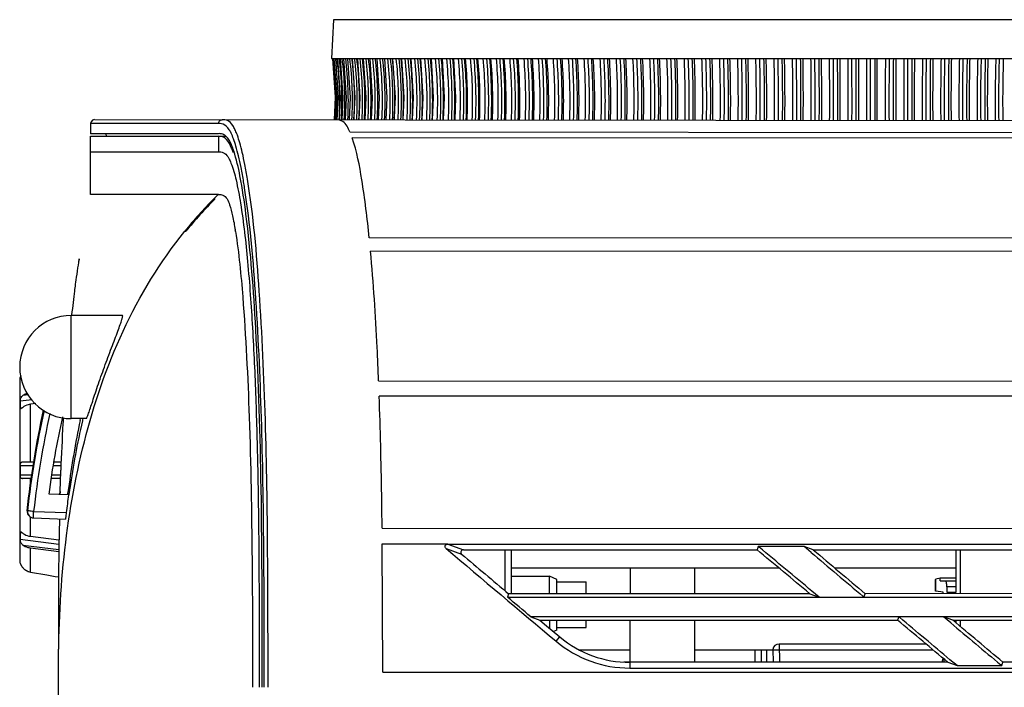
# Model space of a CAD drawing. Extents: x 0 to 841, y 0 to 594.
# Drawn here: x 61 to 99, y 298 to 324 of the extents above; entities that cross this region are included whole.
import ezdxf

# ---------------------------------------------------------------- set-up
doc = ezdxf.new("R2010")
doc.units = 0
doc.header["$LTSCALE"] = 46.255
for name, color, linetype in [('51-7F910-ZOODXF_CONTINUOUS_LINE', 7, 'CONTINUOUS'), ('70C-ADJUST-FDXF_CONTINUOUS_LINE', 7, 'CONTINUOUS'), ('78V-FOCUS-RIDXF_CONTINUOUS_LINE', 7, 'CONTINUOUS'), ('8CP-PH140-CWDXF_CONTINUOUS_LINE', 7, 'CONTINUOUS'), ('C37_TELE_201DXF_CONTINUOUS_LINE', 7, 'CONTINUOUS'), ('D42_CW_ASM_DXF_CONTINUOUS_LINE', 7, 'CONTINUOUS'), ('RGBRGB-CW_DXF_CONTINUOUS_LINE', 7, 'CONTINUOUS'), ('SHOT_FOCUS_DXF_CONTINUOUS_LINE', 7, 'CONTINUOUS'), ('U1-4520-BLOWDXF_CONTINUOUS_LINE', 7, 'CONTINUOUS'), ('UHD50X-7G6-BDXF_CONTINUOUS_LINE', 7, 'CONTINUOUS'), ('UHD50X_7G6_TDXF_CONTINUOUS_LINE', 7, 'CONTINUOUS')]:
    doc.layers.add(name, color=color, linetype=linetype)

msp = doc.modelspace()

# ---------------------------------------------------------------- linework, layer by layer
at = {"layer": '51-7F910-ZOODXF_CONTINUOUS_LINE', "color": 7, "linetype": 'Continuous'}
for p, q in [((96.8142, 302.1002), (96.8142, 303.7431)), ((96.9707, 302.0454), (96.9707, 303.7431)), ((96.1886, 302.6401), (96.0214, 302.6065)), ((96.8142, 302.6401), (96.1886, 302.6401)), ((96.1889, 302.5402), (96.1886, 302.6401)), ((96.0029, 302.599), (96.0214, 302.6065)), ((96.0029, 302.1443), (96.0029, 302.5991)), ((96.0214, 302.1402), (96.0214, 302.6065)), ((96.1889, 302.5402), (96.8142, 302.5402)), ((96.8142, 302.312), (96.4437, 302.312)), ((96.4437, 302.312), (96.4466, 302.1002)), ((96.0214, 302.1402), (96.0029, 302.1443)), ((96.3058, 302.1085), (96.0214, 302.1402)), ((96.3058, 302.0452), (96.3058, 302.1085)), ((96.4466, 302.1002), (96.8142, 302.1002)), ((96.8142, 300.9043), (96.8142, 301.0158)), ((96.9707, 300.7728), (96.9707, 301.0157))]:
    msp.add_line(p, q, dxfattribs=at)
msp.add_open_spline([(96.4437, 302.312), (96.4433, 302.3416), (96.4413, 302.3952), (96.4329, 302.4686), (96.4245, 302.5112), (96.4121, 302.5402), (96.4048, 302.5402)], degree=3, knots=[0, 0, 0, 0, 0.3774343, 0.692797, 0.9060004, 1, 1, 1, 1], dxfattribs=at)
at = {"layer": '70C-ADJUST-FDXF_CONTINUOUS_LINE', "color": 7, "linetype": 'Continuous'}
for p, q in [((60.5123, 310.2898), (60.5123, 303.3632)), ((60.5427, 310.4529), (60.5367, 310.4374)), ((60.99, 309.5554), (60.5337, 309.4985)), ((60.8434, 309.7509), (60.6315, 309.7245)), ((60.5337, 309.251), (60.6291, 309.2629)), ((61.1348, 309.4106), (60.9255, 309.3844)), ((60.9255, 307.1515), (60.9255, 309.3844)), ((61.0352, 307.0015), (60.5337, 307.0015)), ((60.6315, 307.1515), (61.0589, 307.1515)), ((62.1125, 307.0015), (61.8225, 307.0015)), ((61.8459, 307.1515), (62.1194, 307.1515)), ((60.5337, 306.6515), (60.9843, 306.6515)), ((60.9624, 306.5015), (60.6315, 306.5015)), ((60.9255, 306.248), (60.9255, 306.5015)), ((62.093, 306.5015), (61.7446, 306.5015)), ((61.768, 306.6515), (62.098, 306.6515)), ((60.9255, 304.2687), (60.9255, 305.019)), ((60.6291, 304.3901), (60.5337, 304.402)), ((60.5337, 304.1545), (62.0319, 303.9677)), ((60.9255, 304.2687), (62.0349, 304.1299)), ((60.6315, 303.9286), (62.0286, 303.7544)), ((60.9255, 302.8842), (60.9255, 303.8091)), ((62.0293, 303.671), (60.9255, 303.8091)), ((60.5367, 303.2156), (60.5428, 303.2001)), ((60.9255, 302.8842), (61.5643, 302.7712)), ((61.5643, 302.7712), (61.8911, 302.7134)), ((61.8911, 302.7134), (62.017, 302.6911))]:
    msp.add_line(p, q, dxfattribs=at)
for centre, radius, start, end in [((61.0123, 310.2898), 0.5, 163.71201, 180), ((61.0816, 310.235), 0.5812, 156.89196, 157.9818), ((61.0413, 310.2523), 0.5374, 154.94029, 156.90526), ((61.0389, 310.2533), 0.5348, 152.72166, 154.92513), ((66.1829, 309.3748), 5.6505, 178.74515, 181.25485), ((71.8314, 306.8265), 11.2991, 179.11257, 180.88743), ((60.6314, 306.6432), 0.1417, 266.86476, 270.04199), ((66.1829, 304.2783), 5.6505, 178.74515, 181.25485), ((61.0123, 303.3632), 0.5, 180, 196.28799), ((61.0818, 303.4181), 0.5815, 202.02107, 203.10647), ((61.0476, 303.4035), 0.5443, 203.10648, 205.04859), ((61.0391, 303.3998), 0.535, 205.07673, 207.19093), ((61.0371, 303.3987), 0.5327, 207.17661, 209.23403), ((61.0408, 303.4009), 0.537, 209.25385, 212.51486), ((61.042, 303.4015), 0.5384, 212.49926, 214.37992), ((61.0448, 303.4036), 0.5418, 214.38984, 220.28739), ((61.0139, 303.3773), 0.5013, 220.28681, 225.90616), ((61.0132, 303.3767), 0.5004, 225.90825, 231.70066), ((61.013, 303.3765), 0.5001, 231.70196, 234.40838), ((61.0129, 303.3763), 0.4999, 234.40814, 237.82086), ((61.0128, 303.3761), 0.4996, 237.82266, 241.1643), ((61.0127, 303.376), 0.4995, 241.16402, 244.43405), ((61.0125, 303.3757), 0.4992, 244.43581, 248.77557), ((61.0123, 303.3751), 0.4985, 248.77592, 251.77015), ((61.0125, 303.3759), 0.4993, 251.77478, 259.96011)]:
    msp.add_arc(centre, radius, start, end, dxfattribs=at)
for points, knots in [([(60.5367, 310.4374), (60.536, 310.4357), (60.5352, 310.4332), (60.5341, 310.4312), (60.5339, 310.4303), (60.5337, 310.4303)], [0, 0, 0, 0, 0.7346362, 0.9263723, 1, 1, 1, 1]), ([(60.5337, 309.4985), (60.5341, 309.5181), (60.5395, 309.5604), (60.5568, 309.6226), (60.5873, 309.6804), (60.6161, 309.7117), (60.6315, 309.7245)], [0, 0, 0, 0, 0.2325212, 0.5025675, 0.7623887, 1, 1, 1, 1]), ([(60.6315, 309.7245), (60.6438, 309.7347), (60.6978, 309.7748), (60.76, 309.8033), (60.8088, 309.8187)], [0, 0, 0, 0, 0.2380059, 1, 1, 1, 1]), ([(60.5534, 309.21), (60.5505, 309.2097), (60.5439, 309.2106), (60.5375, 309.2201), (60.5346, 309.2338), (60.5338, 309.2448), (60.5337, 309.251)], [0, 0, 0, 0, 0.1696424, 0.3568559, 0.6286772, 1, 1, 1, 1]), ([(60.6315, 309.2649), (60.6165, 309.2524), (60.5961, 309.2348), (60.5701, 309.2164), (60.5585, 309.2107), (60.5534, 309.21)], [0, 0, 0, 0, 0.6089344, 0.8379524, 1, 1, 1, 1]), ([(60.9255, 309.3844), (60.8974, 309.3809), (60.7928, 309.3613), (60.6915, 309.315), (60.6315, 309.2649)], [0, 0, 0, 0, 0.2657828, 1, 1, 1, 1]), ([(60.5337, 307.0015), (60.534, 307.0236), (60.5366, 307.0555), (60.547, 307.0941), (60.5579, 307.1168), (60.5725, 307.1339), (60.5964, 307.1487), (60.6176, 307.1515), (60.6315, 307.1515)], [0, 0, 0, 0, 0.326744, 0.4680905, 0.5900252, 0.6963752, 0.7953518, 1, 1, 1, 1]), ([(60.6236, 306.5017), (60.6106, 306.5025), (60.5836, 306.5079), (60.5517, 306.5411), (60.5372, 306.592), (60.534, 306.6303), (60.5337, 306.6515)], [0, 0, 0, 0, 0.2005575, 0.4067117, 0.6732125, 1, 1, 1, 1]), ([(60.5337, 304.402), (60.5338, 304.4083), (60.5346, 304.4192), (60.5375, 304.433), (60.5439, 304.4425), (60.5505, 304.4434), (60.5534, 304.443)], [0, 0, 0, 0, 0.371324, 0.6431378, 0.8303538, 1, 1, 1, 1]), ([(60.6315, 303.9286), (60.6161, 303.9414), (60.5873, 303.9727), (60.5568, 304.0305), (60.5395, 304.0927), (60.5341, 304.1349), (60.5337, 304.1545)], [0, 0, 0, 0, 0.2376077, 0.4974225, 0.7674685, 1, 1, 1, 1]), ([(60.5534, 304.443), (60.5585, 304.4424), (60.5701, 304.4367), (60.5961, 304.4183), (60.6165, 304.4007), (60.6315, 304.3882)], [0, 0, 0, 0, 0.1620484, 0.3910669, 1, 1, 1, 1]), ([(60.6315, 304.3882), (60.6507, 304.3722), (60.7385, 304.3112), (60.8445, 304.2788), (60.9255, 304.2687)], [0, 0, 0, 0, 0.2342001, 1, 1, 1, 1]), ([(60.9255, 303.8091), (60.8974, 303.8126), (60.7928, 303.8322), (60.6915, 303.8785), (60.6315, 303.9286)], [0, 0, 0, 0, 0.2657828, 1, 1, 1, 1]), ([(60.5337, 303.2228), (60.5339, 303.2227), (60.5341, 303.2219), (60.5352, 303.2198), (60.536, 303.2174), (60.5367, 303.2156)], [0, 0, 0, 0, 0.0736356, 0.2653607, 1, 1, 1, 1])]:
    msp.add_open_spline(points, degree=3, knots=knots, dxfattribs=at)
at = {"layer": '78V-FOCUS-RIDXF_CONTINUOUS_LINE', "color": 7, "linetype": 'Continuous'}
for p, q in [((72.6797, 324.286), (72.6011, 322.786)), ((114.0848, 324.286), (72.6799, 324.286)), ((72.6011, 322.786), (114.1635, 322.786)), ((72.9013, 322.775), (72.8999, 322.786)), ((89.9441, 303.036), (79.5623, 303.036)), ((96.8142, 303.036), (92.1078, 303.036))]:
    msp.add_line(p, q, dxfattribs=at)
for points in [[(72.6361, 322.778), (72.7419, 321.2843), (72.6959, 320.4105)], [(72.6559, 322.786), (72.762, 321.2729), (72.7159, 320.4095)], [(72.6618, 322.786), (72.768, 321.2724), (72.7218, 320.4092)], [(72.6934, 322.7765), (72.7987, 321.2725), (72.7525, 320.4076)], [(72.7485, 322.786), (72.8542, 321.2729), (72.808, 320.4046)], [(72.8291, 322.786), (72.9344, 321.2732), (72.8882, 320.4004)], [(72.9351, 322.777), (73.0392, 321.2729), (72.9936, 320.4068)], [(73.0645, 322.786), (73.1685, 321.273), (73.1232, 320.4067)], [(73.2189, 322.786), (73.3221, 321.2733), (73.2771, 320.4065)], [(73.3976, 322.786), (73.4999, 321.2733), (73.4553, 320.4064)], [(73.6004, 322.786), (73.7016, 321.2728), (73.6574, 320.4062)], [(73.8269, 322.786), (73.9269, 321.2731), (73.8832, 320.406)], [(74.077, 322.786), (74.1757, 321.2733), (74.1325, 320.4058)], [(74.3508, 322.7779), (74.4475, 321.2734), (74.405, 320.4056)], [(74.6469, 322.7776), (74.7421, 321.2734), (74.7003, 320.4053)], [(74.9656, 322.7773), (75.0591, 321.2732), (75.018, 320.405)], [(75.3065, 322.7769), (75.3982, 321.2727), (75.3578, 320.4047)], [(75.6685, 322.786), (75.7588, 321.272), (75.7192, 320.4044)], [(76.0523, 322.786), (76.1406, 321.2717), (76.1018, 320.4041)], [(76.4569, 322.786), (76.5431, 321.2735), (76.5053, 320.4037)], [(76.8819, 322.786), (76.9658, 321.2734), (76.9289, 320.4033)], [(77.3266, 322.786), (77.4083, 321.272), (77.3723, 320.403)]]:
    msp.add_lwpolyline(points, dxfattribs=at)
for centre, radius, start, end in [((60.1276, 321.131), 12.6345, 0.56659, 7.52655), ((59.8864, 321.1414), 13.0311, 356.73793, 7.21444), ((59.9162, 321.1415), 13.0874, 356.77594, 7.17013), ((59.9526, 321.1416), 13.1619, 356.79331, 7.17685), ((59.9986, 321.1418), 13.2516, 356.81382, 7.12732), ((60.0522, 321.1419), 13.3582, 356.83807, 7.06959), ((60.0124, 321.1388), 13.4797, 356.87967, 7.01887), ((60.1119, 321.1421), 13.483, 356.86605, 7.00317), ((60.0723, 321.1388), 13.6088, 356.90844, 6.95181), ((60.1781, 321.1422), 13.6254, 356.8974, 6.89573), ((60.137, 321.1389), 13.7571, 356.94085, 6.87635), ((60.2469, 321.1424), 13.789, 356.93271, 6.80889), ((60.2052, 321.1389), 13.9256, 356.97688, 6.79254), ((60.3174, 321.1426), 13.9745, 356.97159, 6.71353), ((60.2753, 321.139), 14.1156, 357.01649, 6.70051), ((60.3879, 321.1428), 14.1834, 357.01461, 6.65286), ((60.3458, 321.139), 14.3284, 357.05965, 6.60034), ((60.4587, 321.143), 14.4147, 357.06073, 6.54481), ((60.4147, 321.1391), 14.5657, 357.10633, 6.49215), ((60.488, 321.139), 14.566, 357.10642, 6.49229), ((60.5274, 321.1431), 14.6708, 357.11045, 6.42955), ((60.4797, 321.1391), 14.8293, 357.15648, 6.37606), ((60.558, 321.1391), 14.8297, 357.1566, 6.3762), ((60.5893, 321.1433), 14.9558, 357.16357, 6.3057), ((60.5382, 321.1392), 15.1213, 357.21005, 6.25222), ((60.6214, 321.1391), 15.1218, 357.21021, 6.25234), ((60.6426, 321.1436), 15.2712, 357.22011, 6.17409), ((60.5874, 321.1393), 15.4442, 357.267, 6.12076), ((60.6754, 321.1392), 15.4449, 357.26721, 6.12086), ((60.6842, 321.1438), 15.6195, 357.28005, 6.03506), ((60.624, 321.1393), 15.801, 357.32727, 5.98183), ((60.7166, 321.1392), 15.8018, 357.32752, 5.98192), ((60.7104, 321.144), 16.004, 357.34331, 5.88867), ((60.644, 321.1394), 16.1949, 357.39082, 5.83559), ((60.7411, 321.1393), 16.1959, 357.39111, 5.83567), ((60.7169, 321.1443), 16.4286, 357.40984, 5.7351), ((60.6432, 321.1394), 16.6298, 357.45757, 5.68222), ((60.7447, 321.1393), 16.631, 357.45791, 5.68229), ((60.6988, 321.1445), 16.8975, 357.47959, 5.57463), ((60.6163, 321.1395), 17.1104, 357.52746, 5.5219), ((60.7221, 321.1394), 17.1118, 357.52785, 5.52195), ((60.7958, 321.1393), 17.0744, 357.52193, 5.53415), ((60.6504, 321.1448), 17.416, 357.55247, 5.40729), ((60.5575, 321.1396), 17.642, 357.60044, 5.3548), ((60.6674, 321.1394), 17.6436, 357.60087, 5.35484), ((60.739, 321.1394), 17.6117, 357.59615, 5.36476), ((60.5647, 321.1451), 17.9904, 357.62839, 5.23326), ((60.46, 321.1397), 18.2308, 357.67642, 5.18114), ((60.5737, 321.1395), 18.2327, 357.67689, 5.18116), ((60.6423, 321.1394), 18.2071, 357.67338, 5.18879), ((60.4341, 321.1454), 18.6278, 357.70731, 5.0528), ((60.3155, 321.1397), 18.8846, 357.75532, 5.0011), ((60.433, 321.1395), 18.8867, 357.75584, 5.00111), ((60.4639, 321.1386), 18.9019, 357.76, 4.99999), ((60.2128, 321.1448), 19.3732, 357.79578, 4.85948), ((60.1144, 321.1398), 19.6121, 357.83707, 4.81492), ((60.2354, 321.1396), 19.6146, 357.83764, 4.81491), ((60.2586, 321.1386), 19.6408, 357.84301, 4.8115), ((59.9601, 321.1451), 20.167, 357.88033, 4.66688), ((59.7675, 321.1381), 20.502, 357.93429, 4.61009), ((59.8876, 321.1378), 20.5092, 357.9356, 4.60939), ((59.9829, 321.1385), 20.4664, 357.92882, 4.61707), ((59.6284, 321.1455), 21.0559, 357.96758, 4.4685), ((59.4118, 321.1382), 21.4168, 358.02112, 4.41264), ((59.5345, 321.1378), 21.425, 358.0225, 4.41189), ((59.6229, 321.1385), 21.3921, 358.01725, 4.41697), ((59.2016, 321.1459), 22.0554, 358.05743, 4.26464), ((58.9567, 321.1382), 22.4463, 358.11049, 4.20976), ((59.0817, 321.1379), 22.4556, 358.11194, 4.20898), ((59.1617, 321.1385), 22.4341, 358.10815, 4.21149), ((58.66, 321.1463), 23.1844, 358.14981, 4.05563), ((58.3815, 321.1383), 23.6105, 358.2023, 4.0017), ((58.5083, 321.1379), 23.6212, 358.20382, 4.00088), ((58.5773, 321.1384), 23.6137, 358.20148, 4.00084), ((57.9786, 321.1467), 24.4672, 358.2446, 3.84163), ((57.6601, 321.1384), 24.9348, 358.29646, 3.78871), ((57.7883, 321.1379), 24.9472, 358.29805, 3.78786), ((57.8429, 321.1384), 24.9568, 358.29716, 3.78527), ((57.126, 321.1472), 25.9346, 358.34169, 3.6229), ((56.7594, 321.1384), 26.4514, 358.39285, 3.57106), ((56.8885, 321.1379), 26.4658, 358.39452, 3.57016), ((56.9254, 321.1384), 26.496, 358.39497, 3.56513), ((56.0626, 321.1477), 27.6255, 358.44099, 3.39981), ((55.6373, 321.1385), 28.202, 358.49138, 3.34899), ((55.7666, 321.138), 28.2189, 358.49311, 3.34807), ((55.9018, 321.1405), 28.1535, 358.48433, 3.35067), ((54.7292, 321.1485), 29.598, 358.54227, 3.17143), ((54.2381, 321.1386), 30.2412, 358.59193, 3.1228), ((54.3669, 321.138), 30.2612, 358.59373, 3.12184), ((54.4999, 321.1408), 30.2005, 358.58543, 3.12274), ((53.0664, 321.1493), 31.9111, 358.64559, 2.93999), ((52.4878, 321.1386), 32.6423, 358.69438, 2.89274), ((52.615, 321.138), 32.6663, 358.69625, 2.89175), ((52.7742, 321.1417), 32.5821, 358.68625, 2.8927), ((50.9813, 321.1499), 34.6567, 358.75084, 2.70579), ((50.2851, 321.1387), 35.506, 358.79862, 2.65911), ((50.4094, 321.138), 35.5351, 358.80055, 2.65809), ((50.5694, 321.1422), 35.4524, 358.79085, 2.65749), ((48.3294, 321.1509), 37.9784, 358.85775, 2.4675), ((47.4872, 321.1388), 38.974, 358.90452, 2.42219), ((47.6067, 321.138), 39.01, 358.90652, 2.42115), ((47.7635, 321.1428), 38.9328, 358.89722, 2.4189), ((44.9232, 321.1521), 42.0632, 358.96625, 2.22613), ((43.8866, 321.139), 43.2532, 359.01197, 2.18228), ((43.9986, 321.138), 43.2984, 359.01402, 2.1812), ((44.1507, 321.1435), 43.2282, 359.00506, 2.17746), ((40.4726, 321.1536), 47.2, 359.07621, 1.98192), ((39.1694, 321.1391), 48.6566, 359.12082, 1.93966), ((39.2699, 321.1381), 48.7151, 359.12294, 1.93856), ((39.3326, 321.1437), 48.7363, 359.11664, 1.9311), ((34.5138, 321.1558), 53.8521, 359.1874, 1.73474), ((32.836, 321.1393), 55.683, 359.23096, 1.69464), ((32.9184, 321.1381), 55.7609, 359.23313, 1.69351), ((32.947, 321.1446), 55.8184, 359.22711, 1.68502), ((26.2889, 321.1584), 62.7764, 359.299924, 1.485627), ((24.0407, 321.1395), 65.1772, 359.34224, 1.447521), ((24.0936, 321.1381), 65.2859, 359.344469, 1.446371), ((24.0844, 321.1463), 65.383, 359.338144, 1.436979), ((14.4318, 321.162), 75.3382, 359.413508, 1.235192), ((11.2276, 321.1398), 78.6943, 359.454538, 1.198606), ((11.2294, 321.1381), 78.8551, 359.45682, 1.197435), ((11.0327, 321.148), 79.1415, 359.451534, 1.185896), ((-3.8715, 321.1674), 94.3505, 359.528002, 0.98295), ((-8.8132, 321.1403), 99.4433, 359.56771, 0.948205), ((-8.9102, 321.1381), 99.7038, 359.570043, 0.947014), ((-9.3382, 321.1516), 100.2232, 359.564535, 0.934406), ((-35.2053, 321.1765), 126.3968, 359.643279, 0.729608), ((-43.9423, 321.1412), 135.284, 359.681619, 0.696628), ((-44.2668, 321.1381), 135.7725, 359.684, 0.695417), ((-45.4531, 321.1568), 137.0518, 359.67912, 0.681124), ((-99.8967, 321.195), 191.8035, 359.759201, 0.475261), ((-119.8806, 321.143), 211.9363, 359.796121, 0.444188), ((-120.9336, 321.1381), 213.1517, 359.798549, 0.442958), ((-123.963, 321.1697), 216.2777, 359.793061, 0.428176), ((-305.3209, 321.2517), 397.9448, 359.875691, 0.22091), ((-397.6806, 321.1494), 490.4516, 359.911077, 0.191194), ((-404.1337, 321.1381), 497.0703, 359.913545, 0.189949), ((-432.0466, 321.2092), 525.0786, 359.910389, 0.172057), ((438.6853, 321.0451), 344.6255, 179.710568, 180.109407), ((395.0132, 321.1312), 300.8093, 179.684809, 180.141763), ((392.7045, 321.1382), 298.3358, 179.683537, 180.144307), ((380.7612, 321.0978), 286.2944, 179.66214, 180.142305), ((273.2125, 321.0917), 178.4355, 179.455947, 180.226462), ((261.5458, 321.1343), 166.6266, 179.432045, 180.257203), ((260.9441, 321.1382), 165.8605, 179.430762, 180.25978), ((256.9941, 321.1146), 161.8114, 179.40818, 180.25797), ((215.9721, 321.1079), 120.4795, 179.201942, 180.343421), ((210.9599, 321.1355), 115.3273, 179.179985, 180.372511), ((210.7547, 321.1382), 114.9583, 179.178692, 180.375118), ((209.071, 321.1186), 113.1745, 179.155858, 180.37118), ((187.2402, 321.1163), 91.0348, 178.949049, 180.460153), ((184.6078, 321.1361), 88.2645, 178.928942, 180.48754), ((184.5538, 321.1382), 88.0475, 178.927641, 180.490174), ((181.2361, 321.1354), 84.6292, 178.88248, 180.508277), ((170.1334, 321.1212), 73.2185, 178.697164, 180.576496), ((168.6122, 321.1365), 71.5619, 178.679226, 180.602143), ((168.6313, 321.1382), 71.4189, 178.677919, 180.6048), ((166.6171, 321.1345), 69.3034, 178.63456, 180.620438), ((158.9185, 321.1245), 61.2985, 178.446839, 180.692262), ((157.9914, 321.1368), 60.2385, 178.431147, 180.716173), ((158.0509, 321.1382), 60.1371, 178.429835, 180.718848), ((156.243, 321.1378), 58.2274, 178.377961, 180.742277), ((151.0919, 321.1269), 52.7718, 178.19838, 180.80736), ((150.5157, 321.1369), 52.0656, 178.18501, 180.82948), ((150.5996, 321.1382), 51.9899, 178.1837, 180.83217), ((60.4303, 321.1408), 12.3317, 356.5935, 0.53506)]:
    msp.add_arc(centre, radius, start, end, dxfattribs=at)
for points, knots in [([(93.3416, 320.3877), (93.3417, 320.988), (93.342, 321.7874), (93.3424, 322.5869), (93.3425, 322.786)], [0, 0, 0, 0, 0.7509254, 1, 1, 1, 1]), ([(93.49, 320.3876), (93.4896, 320.9879), (93.4898, 321.7873), (93.4905, 322.5868), (93.4907, 322.786)], [0, 0, 0, 0, 0.7508737, 1, 1, 1, 1]), ([(93.6534, 322.786), (93.6532, 322.5868), (93.6525, 321.7873), (93.6524, 320.9878), (93.6527, 320.3874)], [0, 0, 0, 0, 0.2491207, 1, 1, 1, 1]), ([(93.7497, 320.3873), (93.7494, 320.9877), (93.7497, 321.7873), (93.7506, 322.5868), (93.7509, 322.786)], [0, 0, 0, 0, 0.7509239, 1, 1, 1, 1])]:
    msp.add_open_spline(points, degree=3, knots=knots, dxfattribs=at)
at = {"layer": '8CP-PH140-CWDXF_CONTINUOUS_LINE', "color": 7, "linetype": 'Continuous'}
for p, q in [((84.178, 299.4101), (84.1767, 301.0201)), ((86.6646, 301.0192), (86.6659, 299.4101))]:
    msp.add_line(p, q, dxfattribs=at)
at = {"layer": 'C37_TELE_201DXF_CONTINUOUS_LINE', "color": 7, "linetype": 'Continuous'}
for p, q in [((79.5623, 302.7231), (81.0418, 302.7231)), ((81.3368, 302.5917), (81.0418, 302.7231)), ((81.0418, 302.04), (81.0418, 302.7231)), ((81.3368, 302.0401), (81.3368, 302.5917)), ((81.3368, 302.4981), (82.4618, 302.4981)), ((82.4618, 302.0405), (82.4618, 302.4981)), ((81.0418, 301.0211), (81.0418, 300.7113)), ((81.3368, 300.6344), (81.3368, 301.021)), ((81.3368, 300.7281), (82.4618, 300.7281)), ((82.4618, 300.7281), (82.4618, 301.0206)), ((81.3368, 300.6344), (81.2038, 300.5752)), ((83.9305, 299.4101), (96.4568, 299.4101))]:
    msp.add_line(p, q, dxfattribs=at)
at = {"layer": 'D42_CW_ASM_DXF_CONTINUOUS_LINE', "color": 7, "linetype": 'Continuous'}
for p, q in [((84.178, 299.4101), (84.1767, 301.0201)), ((86.6646, 301.0192), (86.6659, 299.4101))]:
    msp.add_line(p, q, dxfattribs=at)
at = {"layer": 'RGBRGB-CW_DXF_CONTINUOUS_LINE', "color": 7, "linetype": 'Continuous'}
for p, q in [((84.1804, 302.041), (84.1795, 303.036)), ((86.6674, 303.036), (86.6682, 302.0419)), ((86.669, 301.0192), (86.6703, 299.4101))]:
    msp.add_line(p, q, dxfattribs=at)
at = {"layer": 'SHOT_FOCUS_DXF_CONTINUOUS_LINE', "color": 7, "linetype": 'Continuous'}
for p, q in [((95.6453, 300.0909), (89.9507, 300.0909)), ((89.9507, 300.0909), (89.9626, 299.4101)), ((82.2027, 299.8732), (84.1821, 299.8732)), ((86.6778, 299.8732), (89.7045, 299.8732)), ((89.0123, 299.4101), (89.0123, 299.8732)), ((89.2623, 299.4101), (89.2623, 299.8732)), ((89.4546, 299.8732), (89.4626, 299.4101)), ((89.7045, 299.8732), (89.7126, 299.4101)), ((89.7046, 299.8632), (95.9168, 299.8632)), ((96.2914, 299.5489), (96.269, 299.4269)), ((96.341, 299.3898), (96.343, 299.5057))]:
    msp.add_line(p, q, dxfattribs=at)
msp.add_ellipse((89.9543, 299.8862), major_axis=(0.25, -0.009), ratio=0.8180427, start_param=1.614938, end_param=3.1854298, dxfattribs=at)
at = {"layer": 'U1-4520-BLOWDXF_CONTINUOUS_LINE', "color": 7, "linetype": 'Continuous'}
for p, q in [((79.3123, 303.749), (79.3123, 302.1662)), ((79.5623, 303.7489), (79.5623, 302.0395))]:
    msp.add_line(p, q, dxfattribs=at)
at = {"layer": 'UHD50X-7G6-BDXF_CONTINUOUS_LINE', "color": 7, "linetype": 'Continuous'}
for p, q in [((63.2623, 319.7667), (68.2117, 319.7667)), ((63.2623, 317.5167), (63.2623, 319.7667)), ((68.2117, 319.7667), (68.2117, 319.1667)), ((68.265, 319.7667), (68.5103, 319.7667)), ((63.2623, 319.1667), (68.2117, 319.1667)), ((64.5095, 317.5167), (63.2623, 317.5167)), ((64.5123, 317.5167), (64.5095, 317.5167)), ((68.2117, 317.5167), (64.5123, 317.5167)), ((66.907, 316.0857), (66.949, 316.0864)), ((62.8067, 314.9186), (62.816, 314.9798)), ((64.4943, 312.8267), (62.5123, 312.8267)), ((62.5123, 308.8267), (62.5123, 312.8267)), ((63.0961, 308.8267), (62.5123, 308.8267)), ((62.8562, 308.7597), (62.8706, 308.8269)), ((62.1026, 306.7901), (62.104, 306.8276)), ((62.0764, 306.0025), (62.1026, 306.7901)), ((62.4041, 306.1228), (62.4525, 306.1212)), ((62.4045, 305.873), (61.6508, 305.8993)), ((62.0729, 305.8838), (62.0764, 306.0024)), ((62.0764, 306.0024), (62.0733, 305.8846)), ((60.8123, 305.2594), (60.8025, 305.2591)), ((61.0519, 305.2312), (62.3176, 305.187)), ((61.0519, 304.9813), (62.2863, 304.9382)), ((62.0123, 279.8934), (62.0123, 298.9199))]:
    msp.add_line(p, q, dxfattribs=at)
msp.add_lwpolyline([(62.0502, 304.9427), (62.0296, 303.8465), (62.0166, 302.6567), (62.0117, 301.7394), (62.0103, 300.9105), (62.0106, 300.3009), (62.0113, 299.9005)], dxfattribs=at)
for centre, radius, start, end in [((79.2669, 306.142), 15.8618, 134.18381, 135.10942), ((79.5666, 305.8538), 16.2775, 135.13529, 141.05055), ((79.5602, 305.8075), 16.2695, 134.87107, 140.81518), ((54.2744, 313.7612), 14.7848, 9.00566, 9.25507), ((62.5123, 310.8267), 2, 90, 270), ((148.1999, 303.7834), 86.1483, 176.626618, 176.768974), ((96.9567, 301.5557), 34.8531, 168.07115, 172.47035), ((95.0436, 301.3926), 32.9323, 167.11569, 171.74467), ((92.1494, 302.0161), 29.972, 166.86517, 167.0439), ((156.3419, 303.3394), 94.3024, 176.778452, 177.880165), ((73.1835, 304.6827), 10.8752, 172.39001, 173.05439), ((100.2479, 300.7328), 38.1909, 172.26493, 173.30235), ((61.0509, 305.2314), 0.2499, 173.64888, 268.01713)]:
    msp.add_arc(centre, radius, start, end, dxfattribs=at)
for points, knots in [([(68.5303, 319.6472), (68.4861, 319.6944), (68.3833, 319.7657), (68.2638, 319.7667), (68.2117, 319.7667)], [0, 0, 0, 0, 0.553995, 1, 1, 1, 1]), ([(68.7896, 319.1443), (68.77, 319.201), (68.7038, 319.3772), (68.6185, 319.5528), (68.5303, 319.6472)], [0, 0, 0, 0, 0.3170947, 1, 1, 1, 1]), ([(68.408, 319.13), (68.4248, 319.1219), (68.5078, 319.0798), (68.5665, 319.0007), (68.6038, 318.9367)], [0, 0, 0, 0, 0.2005836, 1, 1, 1, 1]), ([(68.6038, 318.9367), (68.6124, 318.9221), (68.6489, 318.8557), (68.6795, 318.7862), (68.7015, 318.7317)], [0, 0, 0, 0, 0.2245004, 1, 1, 1, 1]), ([(68.7015, 318.7317), (68.7868, 318.5198), (68.9256, 318.0006), (69.1577, 316.7301), (69.3689, 314.817), (69.549, 312.3019), (69.669, 309.6127), (69.7425, 306.8456), (69.7928, 303.1064), (69.7944, 300.2938), (69.7937, 298.4167)], [0, 0, 0, 0, 0.0336166, 0.0786965, 0.1901069, 0.3164913, 0.4497591, 0.5861395, 0.7237963, 1, 1, 1, 1]), ([(68.2117, 317.5167), (68.2712, 317.5167), (68.4961, 317.499), (68.6625, 317.1072), (68.7749, 316.6573), (68.8368, 316.3224), (68.8667, 316.1391)], [0, 0, 0, 0, 0.109062, 0.3862809, 0.6591147, 1, 1, 1, 1]), ([(62.0123, 298.9167), (62.0123, 300.432), (62.1321, 303.4666), (62.9024, 307.962), (64.3703, 312.2858), (65.9554, 314.9098), (66.9076, 316.0864)], [0, 0, 0, 0, 0.2500979, 0.5001754, 0.7501812, 1, 1, 1, 1]), ([(68.8769, 316.0755), (69.0099, 315.2368), (69.2357, 312.8416), (69.4449, 308.599), (69.5288, 303.5541), (69.5385, 300.063), (69.5385, 298.4167)], [0, 0, 0, 0, 0.1440883, 0.4076826, 0.7206748, 1, 1, 1, 1]), ([(62.5389, 312.8561), (62.5729, 313.1585), (62.6489, 313.7724), (62.698, 314.1848), (62.8435, 315.1624), (62.816, 314.9798)], [0, 0, 0, 0, 0.4262212, 0.74134, 1, 1, 1, 1]), ([(63.7963, 310.8267), (63.8864, 311.0755), (64.0212, 311.4378), (64.1965, 311.8991), (64.3103, 312.2012), (64.4014, 312.4446), (64.4686, 312.6508), (64.4968, 312.7391), (64.5082, 312.8267), (64.4943, 312.8267)], [0, 0, 0, 0, 0.3735915, 0.5451202, 0.6980788, 0.8258715, 0.9217935, 0.9803012, 1, 1, 1, 1]), ([(63.0961, 308.8267), (63.1007, 308.8267), (63.1093, 308.845), (63.1234, 308.8718), (63.143, 308.9241), (63.1803, 309.0264), (63.2383, 309.1992), (63.3212, 309.4496), (63.4212, 309.7509), (63.5789, 310.2164), (63.7066, 310.5789), (63.7963, 310.8267)], [0, 0, 0, 0, 0.0065881, 0.0225234, 0.0479593, 0.0827029, 0.1782232, 0.3046825, 0.4563687, 0.6271215, 1, 1, 1, 1]), ([(62.4525, 306.1212), (62.4479, 306.0895), (62.4379, 306.0329), (62.4311, 305.9496), (62.4132, 305.9119), (62.4196, 305.8725), (62.4131, 305.8727)], [0, 0, 0, 0, 0.3811788, 0.7056288, 0.9226138, 1, 1, 1, 1]), ([(62.3754, 305.874), (62.3725, 305.8741), (62.3795, 305.8918), (62.376, 305.9098), (62.3835, 305.9516), (62.3861, 305.9807), (62.3882, 305.9978)], [0, 0, 0, 0, 0.0686785, 0.2680551, 0.5856873, 1, 1, 1, 1]), ([(60.8123, 305.2594), (60.806, 305.2051), (60.8313, 305.0885), (60.9247, 305.0145), (60.9763, 304.996)], [0, 0, 0, 0, 0.4997641, 1, 1, 1, 1]), ([(61.0519, 305.2312), (61.0213, 305.2326), (60.9664, 305.2392), (60.8879, 305.2537), (60.8484, 305.2483), (60.8139, 305.2656), (60.8123, 305.2594)], [0, 0, 0, 0, 0.3818406, 0.7049616, 0.9208903, 1, 1, 1, 1]), ([(61.0519, 304.9813), (61.0455, 304.9816), (61.0545, 305.0202), (61.0447, 305.059), (61.0505, 305.1423), (61.0508, 305.1994), (61.0519, 305.2312)], [0, 0, 0, 0, 0.0773083, 0.2937271, 0.6183051, 1, 1, 1, 1]), ([(62.3176, 305.187), (62.3139, 305.1553), (62.3054, 305.0986), (62.3015, 305.0151), (62.2845, 304.9776), (62.2927, 304.938), (62.2863, 304.9382)], [0, 0, 0, 0, 0.3817692, 0.7064314, 0.9231208, 1, 1, 1, 1])]:
    msp.add_open_spline(points, degree=3, knots=knots, dxfattribs=at)
for points in [[(68.2117, 319.1667), (68.2773, 319.1784), (68.348, 319.1587), (68.408, 319.13)], [(68.0822, 317.3358), (68.0647, 317.3366), (68.0471, 317.3367), (68.0296, 317.3363)], [(60.8025, 305.2591), (60.9476, 306.5673), (61.1545, 307.871), (61.4387, 309.1561)], [(61.4614, 309.1445), (61.172, 307.8638), (60.9608, 306.564), (60.8123, 305.2594)], [(61.6834, 309.0314), (61.4027, 307.7783), (61.1972, 306.507), (61.0519, 305.2312)], [(61.6508, 305.8993), (61.7852, 306.9041), (61.9596, 307.9047), (62.1818, 308.8937)], [(60.9763, 304.996), (61.0005, 304.9874), (61.0263, 304.9822), (61.0519, 304.9813)]]:
    msp.add_open_spline(points, degree=3, dxfattribs=at)
at = {"layer": 'UHD50X_7G6_TDXF_CONTINUOUS_LINE', "color": 7, "linetype": 'Continuous'}
for p, q in [((63.9384, 320.2646), (63.2623, 320.2651)), ((63.2623, 320.2651), (63.2623, 319.8668)), ((63.4121, 320.4151), (118.212, 320.3673)), ((68.2151, 320.2608), (63.9384, 320.2646)), ((63.8512, 319.8668), (63.2623, 319.8668)), ((68.2117, 319.8667), (63.8512, 319.8668)), ((63.8512, 319.846), (63.862, 319.7829)), ((68.265, 319.8768), (68.2117, 319.8667)), ((73.3098, 319.9414), (113.8938, 319.9082)), ((113.8193, 319.6783), (73.3993, 319.7102)), ((74.062, 315.8423), (113.2337, 315.8249)), ((113.1865, 315.3027), (74.1126, 315.3189)), ((74.4253, 310.2864), (112.8868, 310.2791)), ((112.8653, 309.6929), (74.4473, 309.6995)), ((74.5594, 304.5781), (112.7541, 304.576)), ((74.5644, 303.9786), (76.8244, 303.9785)), ((74.5815, 299.0001), (74.5644, 303.9786)), ((76.8244, 303.9785), (77.1068, 303.9732)), ((77.0386, 303.7971), (77.6418, 303.5777)), ((77.1088, 303.9679), (77.7091, 303.7496)), ((77.1088, 303.9679), (112.7485, 303.9619)), ((89.1371, 303.8753), (89.0899, 303.7457)), ((90.9131, 303.8753), (89.1371, 303.8753)), ((89.1729, 303.8456), (89.1371, 303.8753)), ((91.2711, 303.745), (90.9131, 303.8753)), ((91.1857, 303.6442), (90.9131, 303.8753)), ((77.7091, 303.7496), (89.0899, 303.7457)), ((91.2711, 303.745), (102.5776, 303.7412)), ((79.4626, 302.0394), (79.4166, 301.9127)), ((79.4166, 301.9127), (112.6625, 301.9127)), ((91.1352, 302.0434), (79.4626, 302.0394)), ((91.1352, 302.0434), (91.4943, 301.9127)), ((91.4943, 301.9127), (91.2183, 302.1431)), ((93.2337, 301.9127), (93.1969, 301.9438)), ((93.2337, 301.9127), (93.2816, 302.0441)), ((104.6119, 302.048), (93.2816, 302.0441)), ((94.5881, 301.1475), (80.3257, 301.1475)), ((80.3257, 301.1474), (80.6728, 301.0212)), ((94.5881, 301.1475), (94.5404, 301.0166)), ((96.3198, 301.1475), (94.5881, 301.1475)), ((94.6246, 301.117), (94.5881, 301.1475)), ((96.6816, 301.0158), (96.3198, 301.1475)), ((112.6616, 301.1475), (96.3198, 301.1475)), ((96.5965, 300.9146), (96.3198, 301.1475)), ((80.6728, 301.0212), (94.5404, 301.0166)), ((80.6728, 301.0212), (80.9307, 300.8046)), ((80.9307, 300.8046), (81.4487, 300.3697)), ((96.6816, 301.0158), (108.0282, 301.012)), ((81.3063, 300.1997), (81.4487, 300.3697)), ((96.484, 299.3873), (84.1615, 299.3831)), ((84.1615, 299.3831), (84.1615, 299.161)), ((96.484, 299.3873), (96.8435, 299.2565)), ((96.8435, 299.2565), (96.5683, 299.4877)), ((96.8435, 299.2565), (98.5717, 299.2565)), ((98.5717, 299.2565), (98.535, 299.2872)), ((98.5717, 299.2565), (98.6196, 299.3881)), ((109.9608, 299.3919), (98.6196, 299.3881)), ((74.5824, 299.0002), (112.731, 299.0002)), ((84.1615, 299.161), (112.7436, 299.1668))]:
    msp.add_line(p, q, dxfattribs=at)
msp.add_lwpolyline([(63.4123, 320.4151), (63.3338, 320.393), (63.2784, 320.333), (63.2622, 320.2651)], dxfattribs=at)
for centre, radius, start, end in [((67.9537, 319.6507), 0.9756, 32.87463, 33.4189), ((65.9762, 318.7228), 3.1639, 20.04491, 21.09236), ((65.5938, 318.1289), 3.3888, 19.5499, 19.75261), ((65.3064, 318.0277), 3.6935, 18.49679, 19.53783), ((57.2069, 316.3469), 12.256, 10.9505, 13.16169), ((51.0053, 315.1404), 18.5739, 9.19653, 10.9703), ((51.6356, 315.1137), 17.7928, 9.34452, 11.16606), ((46.273, 314.2089), 23.2312, 8.81589, 9.39882), ((775.5173, 1128.0891), 1080.4304, 229.7231203, 230.0191184), ((-693.3636, -638.3617), 1224.7929, 50.1646758, 50.289168), ((635.5219, 962.0961), 863.0624, 229.7295705, 229.8878155), ((-466.5412, -365.9013), 870.1454, 50.1410225, 50.3162404), ((861.6469, 1212.8653), 1191.7607, 229.722527, 229.8491444), ((637.5084, 947.3801), 844.1808, 229.6795524, 229.8582868), ((-682.689, -628.191), 1211.5403, 49.9694797, 50.0894266), ((874.4398, 1225.4635), 1208.2346, 229.9253599, 230.0453866), ((84.1591, 303.5999), 4.2168, 230.00172, 270.0321), ((84.1598, 303.6002), 4.4392, 229.99866, 270.02202)]:
    msp.add_arc(centre, radius, start, end, dxfattribs=at)
for points, knots in [([(68.2151, 320.2608), (68.2151, 320.2991), (68.2464, 320.3785), (68.3256, 320.4109), (68.3636, 320.4108)], [0, 0, 0, 0, 0.5019966, 1, 1, 1, 1]), ([(68.768, 320.188), (68.7169, 320.2654), (68.6015, 320.3997), (68.4319, 320.4109), (68.3636, 320.4108)], [0, 0, 0, 0, 0.5759521, 1, 1, 1, 1]), ([(68.7076, 319.8873), (68.6846, 319.9343), (68.611, 320.071), (68.4974, 320.2007), (68.3989, 320.2372)], [0, 0, 0, 0, 0.3327895, 1, 1, 1, 1]), ([(73.3097, 319.9369), (73.2446, 320.0845), (73.1297, 320.3495), (72.8574, 320.407), (72.7633, 320.407)], [0, 0, 0, 0, 0.6315547, 1, 1, 1, 1]), ([(68.2936, 319.8645), (68.2889, 319.8649), (68.2793, 319.8655), (68.2698, 319.8659), (68.265, 319.8661)], [0, 0, 0, 0, 0.4990583, 1, 1, 1, 1]), ([(68.5142, 319.7649), (68.4976, 319.7807), (68.4346, 319.8331), (68.3523, 319.8598), (68.2936, 319.8645)], [0, 0, 0, 0, 0.2801659, 1, 1, 1, 1]), ([(68.7833, 319.2742), (68.7632, 319.33), (68.695, 319.5031), (68.6068, 319.6767), (68.5142, 319.7649)], [0, 0, 0, 0, 0.3167612, 1, 1, 1, 1]), ([(74.0612, 315.8396), (73.9845, 316.5872), (73.8232, 317.8837), (73.5838, 319.1797), (73.399, 319.7056)], [0, 0, 0, 0, 0.5741407, 1, 1, 1, 1]), ([(69.9139, 298.4167), (69.9139, 300.9807), (69.9122, 305.6103), (69.7303, 311.7239), (69.4362, 315.7718), (69.097, 318.0679), (68.9147, 318.8842), (68.8092, 319.1995)], [0, 0, 0, 0, 0.3689163, 0.6660196, 0.8800737, 0.9521578, 1, 1, 1, 1]), ([(70.1375, 298.4167), (70.1374, 300.1476), (70.1355, 303.6), (70.0604, 308.7198), (69.8463, 313.5575), (69.5745, 316.673), (69.3405, 318.1089)], [0, 0, 0, 0, 0.2632818, 0.5251716, 0.7787008, 1, 1, 1, 1]), ([(69.9896, 298.4167), (69.9895, 300.1106), (69.9878, 303.49), (69.9165, 308.5057), (69.7132, 313.267), (69.4514, 316.3415), (69.2297, 317.7694)], [0, 0, 0, 0, 0.262206, 0.5231265, 0.7763367, 1, 1, 1, 1]), ([(74.4253, 310.2864), (74.4079, 310.7198), (74.3329, 312.3989), (74.2268, 314.0771), (74.1126, 315.3189)], [0, 0, 0, 0, 0.2580719, 1, 1, 1, 1]), ([(74.5594, 304.5781), (74.5545, 305.0073), (74.5311, 306.7147), (74.4915, 308.4219), (74.4473, 309.6995)], [0, 0, 0, 0, 0.2513832, 1, 1, 1, 1]), ([(77.0386, 303.7971), (77.0091, 303.8221), (76.9756, 303.9233), (77.0695, 303.9679), (77.1087, 303.9679)], [0, 0, 0, 0, 0.4965482, 1, 1, 1, 1]), ([(77.7091, 303.7496), (77.674, 303.7496), (77.5956, 303.7008), (77.6122, 303.6028), (77.6418, 303.5777)], [0, 0, 0, 0, 0.4748736, 1, 1, 1, 1])]:
    msp.add_open_spline(points, degree=3, knots=knots, dxfattribs=at)
for points in [[(68.2793, 320.2597), (68.2579, 320.2608), (68.2365, 320.2608), (68.2151, 320.2608)], [(68.3989, 320.2372), (68.3609, 320.2513), (68.3198, 320.2577), (68.2793, 320.2597)], [(68.8559, 320.03), (68.8312, 320.0816), (68.8041, 320.1322), (68.7731, 320.1803)], [(68.8002, 319.6693), (68.7726, 319.7433), (68.7424, 319.8164), (68.7076, 319.8873)], [(68.9281, 319.8614), (68.9061, 319.9184), (68.8823, 319.9749), (68.8559, 320.03)], [(69.0438, 319.5119), (69.0151, 319.6113), (68.9839, 319.7101), (68.9484, 319.8072)], [(68.8955, 319.3803), (68.8668, 319.4776), (68.8356, 319.5743), (68.8002, 319.6693)], [(69.141, 319.1375), (69.1115, 319.2631), (69.0796, 319.3881), (69.0438, 319.5119)], [(68.9928, 319.0133), (68.9633, 319.1364), (68.9314, 319.2589), (68.8955, 319.3803)], [(69.0916, 318.5593), (69.0615, 318.7113), (69.029, 318.8627), (68.9928, 319.0133)], [(80.3257, 301.1474), (80.0225, 301.4024), (79.7195, 301.6575), (79.4166, 301.9127)], [(96.484, 299.3873), (95.8365, 299.9308), (95.1887, 300.4739), (94.5404, 301.0166)], [(98.6196, 299.3881), (97.9733, 299.9303), (97.3272, 300.4728), (96.6816, 301.0158)]]:
    msp.add_open_spline(points, degree=3, dxfattribs=at)

doc.saveas('drawing.dxf')
